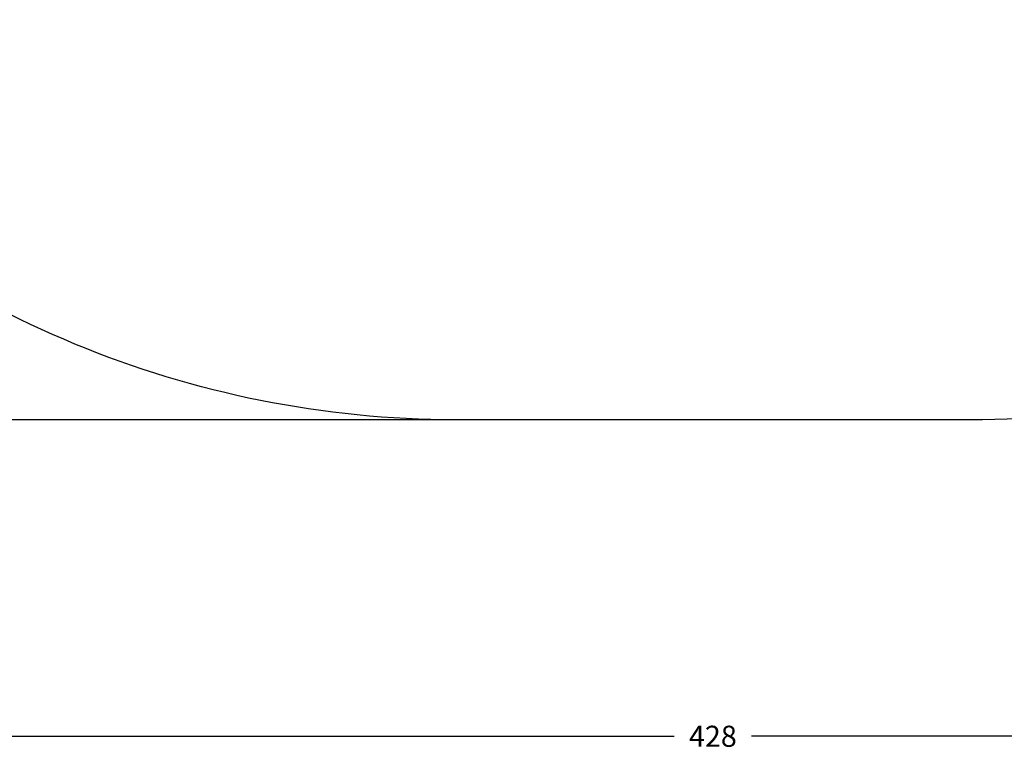
# Model space of a CAD drawing. Units: centimetres. Extents: x -272 to 309, y -236 to 257.
# Drawn here: x -104 to 64, y -236 to -110 of the extents above; entities that cross this region are included whole.
import ezdxf

# ---------------------------------------------------------------- set-up
doc = ezdxf.new("R2010")
doc.units = ezdxf.units.CM
doc.dimstyles.get("Standard").update_dxf_attribs({"dimtxt": 0.18, "dimasz": 0.18, "dimexe": 0.18, "dimexo": 0.0625, "dimgap": 0.09, "dimtad": 0, "dimtih": 1, "dimtoh": 1, "dimdec": 4, "dimzin": 0, "dimdsep": 46, "dimtxsty": 'Standard', "dimcen": 0.09, "dimadec": 0, "dimazin": 0, "dimtfac": 1, "dimtdec": 4, "dimtofl": 0, "dimtmove": 0, "dimatfit": 3, "dimfxl": 1, "dimtolj": 1, "dimtzin": 0, "dimarcsym": 0})

# ---------------------------------------------------------------- blocks, each defined once
blk = doc.blocks.new('*D8')
at = {"color": 0, "lineweight": -2}
for p, q in [((13.13, 174.39), (-271.96, 174.39)), ((-268.36, 170.79), (-268.36, 1.45)), ((-268.36, -175.09), (-268.36, -5.75)), ((13.13, -178.69), (-271.96, -178.69))]:
    blk.add_line(p, q, dxfattribs=at)
at = {"color": 0}
for points in [[(-267.76, 170.79), (-268.96, 170.79), (-268.36, 174.39)], [(-268.96, -175.09), (-267.76, -175.09), (-268.36, -178.69)]]:
    blk.add_solid(points, dxfattribs=at)
at = {"layer": 'Defpoints', "color": 0}
for p in [(14.38, 174.39), (-268.36, -178.69), (14.38, -178.69)]:
    blk.add_point(p, dxfattribs=at)
at = {"color": 0, "insert": (-268.36, -2.15), "char_height": 3.6, "attachment_point": 5}
blk.add_mtext('\\A1;353', dxfattribs=at)
blk = doc.blocks.new('*D9')
at = {"color": 0, "lineweight": -2}
for p, q in [((-199.62, -3.4), (-199.62, -236.37)), ((228.38, -9.94), (228.38, -236.37)), ((-196.02, -232.77), (7.78, -232.77)), ((224.78, -232.77), (20.98, -232.77))]:
    blk.add_line(p, q, dxfattribs=at)
at = {"color": 0}
for points in [[(-196.02, -232.17), (-196.02, -233.37), (-199.62, -232.77)], [(224.78, -233.37), (224.78, -232.17), (228.38, -232.77)]]:
    blk.add_solid(points, dxfattribs=at)
at = {"layer": 'Defpoints', "color": 0}
for p in [(-199.62, -2.15), (228.38, -8.69), (228.38, -232.77)]:
    blk.add_point(p, dxfattribs=at)
at = {"color": 0, "insert": (14.38, -232.77), "char_height": 3.6, "attachment_point": 5}
blk.add_mtext('\\A1;428', dxfattribs=at)

msp = doc.modelspace()

# ---------------------------------------------------------------- linework, layer by layer
msp.add_lwpolyline([(228.38, 4.39), (228.38, -8.69, -0.414214), (58.38, -178.69), (-29.62, -178.69, -0.414214), (-199.62, -8.69), (-199.62, 4.39, -0.414214), (-29.62, 174.39), (58.38, 174.39, -0.414214)], format="xyb", close=True)

# ---------------------------------------------------------------- dimensions: what is measured, and where the dimension line sits
dim = msp.add_linear_dim(base=(-268.36, -178.69), p1=(14.38, 174.39), p2=(14.38, -178.69), angle=90, dimstyle='Standard', override={"dimscale": 20, "dimdec": 0, "dimlfac": 1})
dim.commit()
dim.dimension.update_dxf_attribs({"geometry": '*D8', "text_midpoint": (-268.36, -2.15)})
dim = msp.add_linear_dim(base=(228.38, -232.77), p1=(-199.62, -2.15), p2=(228.38, -8.69), dimstyle='Standard', override={"dimscale": 20, "dimdec": 0, "dimlfac": 1})
dim.commit()
dim.dimension.update_dxf_attribs({"geometry": '*D9', "text_midpoint": (14.38, -232.77)})

doc.saveas('drawing.dxf')
